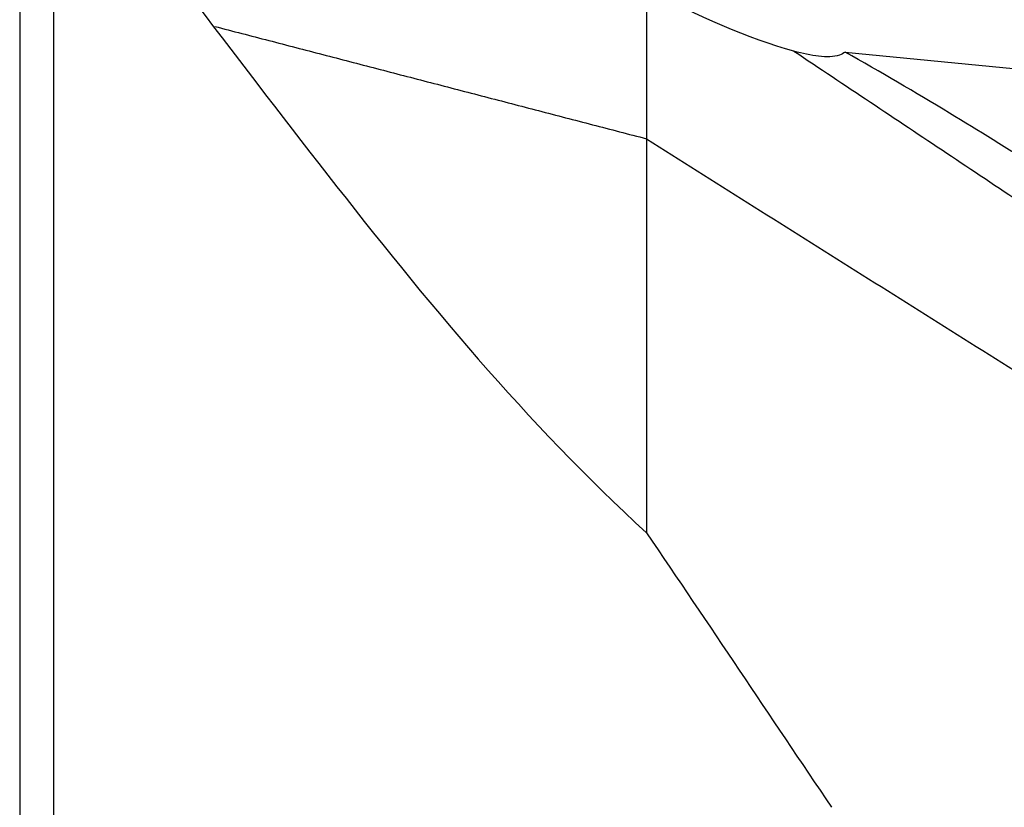
# Model space of a CAD drawing. Units: millimetres. Extents: x -53 to 151, y -41 to 58.
# Drawn here: x 66 to 83, y -3 to 11 of the extents above; entities that cross this region are included whole.
import ezdxf

# ---------------------------------------------------------------- set-up
doc = ezdxf.new("R2010")
doc.units = ezdxf.units.MM
doc.layers.add('1', color=4, linetype='CONTINUOUS')

msp = doc.modelspace()

# ---------------------------------------------------------------- linework, layer by layer
at = {"layer": '1'}
for p, q in [((65.735, 14.911), (65.735, -11.357)), ((66.319, 14.311), (66.319, -11.661)), ((80.023, 10.286), (84.057, 9.89))]:
    msp.add_line(p, q, dxfattribs=at)
for points, knots in [([(66.319, 14.311), (67.866, 12.376), (69.402, 10.289), (72.738, 6.021), (74.509, 3.863), (76.585, 1.967)], [0, 0, 0, 0, 0.5, 0.5, 1, 1, 1, 1]), ([(80.023, 10.286), (79.995, 10.264), (79.963, 10.247), (79.829, 10.201), (79.702, 10.198), (79.433, 10.228), (79.288, 10.26), (79.138, 10.302)], [0, 0, 0, 0, 0.157238, 0.157238, 0.586832, 0.586832, 1, 1, 1, 1]), ([(84.8, 7.323), (83.842, 7.978), (82.85, 8.614), (81.237, 9.589), (80.634, 9.941), (80.023, 10.286)], [0, 0, 0, 0, 0.632654, 0.632654, 1, 1, 1, 1])]:
    msp.add_open_spline(points, degree=3, knots=knots, dxfattribs=at)
for points, degree in [([(79.138, 10.302), (78.368, 10.517), (77.446, 10.897), (76.585, 11.403)], 3), ([(69.112, 10.73), (76.585, 8.786)], 1), ([(79.138, 10.302), (89.725, 3.24)], 1), ([(76.585, 8.786), (76.585, 5.376), (76.585, 1.967)], 2), ([(76.585, 8.786), (90.641, -0.072)], 1), ([(76.585, 1.967), (77.663, 0.381), (78.721, -1.21), (79.791, -2.786)], 3)]:
    msp.add_open_spline(points, degree=degree, dxfattribs=at)
msp.add_rational_spline([(76.585, 11.403), (76.585, 9.595), (76.585, 8.786)], [0.883070971795, 0.67807568183, 1.02572912161], degree=2, dxfattribs=at)

doc.saveas('drawing.dxf')
